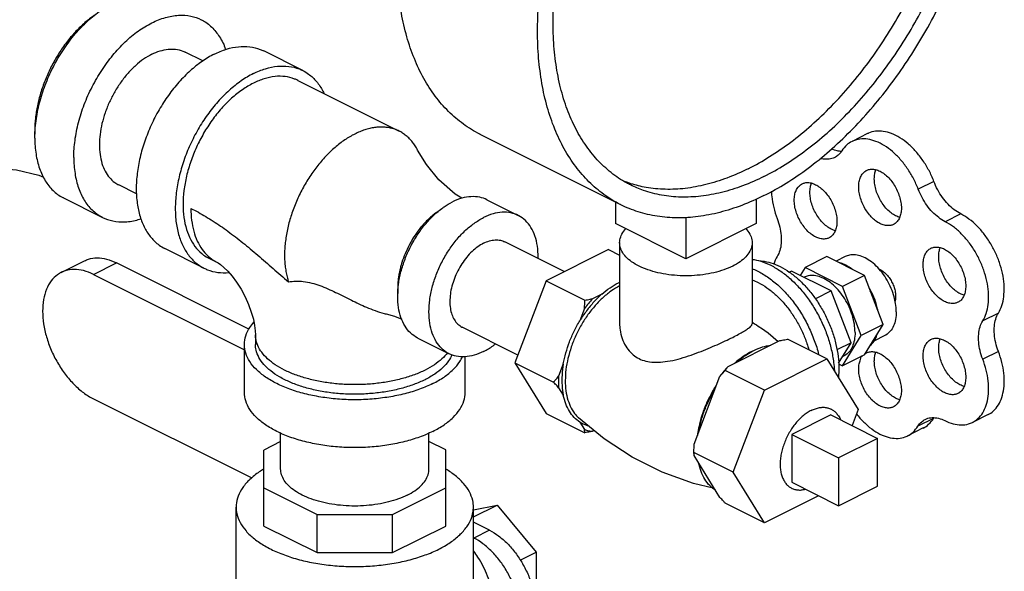
# Model space of a CAD drawing. Units: inches. Extents: x -6.2 to 22.7, y -5.8 to 24.2.
# Drawn here: x 1.3 to 2.7, y 19.6 to 20.4 of the extents above; entities that cross this region are included whole.
import ezdxf

# ---------------------------------------------------------------- set-up
doc = ezdxf.new("R2010")
doc.units = ezdxf.units.IN
doc.header["$LTSCALE"] = 1.21
doc.header["$MEASUREMENT"] = 0
doc.layers.get('0').update_dxf_attribs({"linetype": 'CONTINUOUS'})
doc.layers.add('02___PRT_ALL_AXES', color=7, linetype='CONTINUOUS')

msp = doc.modelspace()

# ---------------------------------------------------------------- linework, layer by layer
at = {"color": 7, "linetype": 'Continuous'}
for p, q in [((1.5255, 20.3425), (1.5004, 20.355)), ((1.6669, 20.329), (1.6117, 20.3567)), ((1.6599, 20.3151), (1.8036, 20.2432)), ((2.4667, 20.2398), (2.4446, 20.2288)), ((2.1172, 20.1392), (1.9183, 20.2387)), ((2.5605, 20.1722), (2.5384, 20.1611)), ((1.4318, 20.1545), (1.4065, 20.1672)), ((1.3283, 20.149), (1.3836, 20.1213)), ((1.9277, 20.1462), (1.9719, 20.1241)), ((2.1099, 20.1429), (2.1099, 20.1126)), ((2.3088, 20.1472), (2.3088, 20.1126)), ((2.2094, 20.1214), (2.2094, 20.0629)), ((2.5985, 20.1263), (2.5764, 20.1152)), ((2.2094, 20.0629), (2.1099, 20.1126)), ((2.3088, 20.1126), (2.2094, 20.0629)), ((2.0373, 20.0446), (1.9532, 20.0867)), ((1.5272, 20.0495), (1.4719, 20.0771)), ((1.3252, 20.0436), (1.3579, 20.0599)), ((1.5342, 20.0635), (1.5452, 20.058)), ((2.4091, 20.0658), (2.3782, 20.0503)), ((2.4622, 20.0393), (2.4091, 20.0658)), ((1.3706, 20.0407), (1.4034, 20.057)), ((1.5909, 19.9633), (1.4034, 20.057)), ((2.3782, 20.0503), (2.3714, 20.0393)), ((2.4312, 20.0238), (2.3782, 20.0503)), ((1.3706, 20.0407), (1.5844, 19.9338)), ((2.4622, 20.0393), (2.4312, 20.0238)), ((2.4887, 19.9697), (2.4622, 20.0393)), ((2.4577, 19.9543), (2.4312, 20.0238)), ((2.6518, 19.986), (2.6297, 19.9749)), ((1.9713, 19.9267), (1.8928, 19.9659)), ((2.4887, 19.9697), (2.4577, 19.9543)), ((2.4622, 19.9268), (2.4887, 19.9697)), ((1.6001, 19.9551), (1.6001, 19.9416)), ((1.8299, 19.9506), (1.8741, 19.9285)), ((2.2691, 19.9104), (2.3423, 19.947)), ((2.4091, 19.9212), (2.3534, 19.949)), ((2.4312, 19.9113), (2.4577, 19.9543)), ((1.5844, 19.8739), (1.5844, 19.9416)), ((1.8969, 19.8739), (1.8969, 19.9241)), ((2.3207, 19.877), (2.4091, 19.9212)), ((2.4091, 19.9212), (2.4533, 19.8495)), ((2.4622, 19.9268), (2.4312, 19.9113)), ((2.6518, 19.9318), (2.6297, 19.9208)), ((2.4256, 19.9141), (2.4312, 19.9113)), ((2.2211, 19.8007), (2.2577, 19.8967)), ((2.3207, 19.877), (2.2651, 19.9048)), ((1.3706, 19.8648), (1.5947, 19.7528)), ((2.2765, 19.7611), (2.3207, 19.877)), ((2.4533, 19.8495), (2.4447, 19.8269)), ((2.5599, 19.837), (2.5378, 19.826)), ((2.6373, 19.8425), (2.6152, 19.8314)), ((2.5455, 19.8235), (2.5234, 19.8124)), ((1.6357, 19.7656), (1.6357, 19.8163)), ((1.8457, 19.7656), (1.8457, 19.8163)), ((2.4809, 19.8088), (2.4257, 19.7812)), ((2.4809, 19.7411), (2.4809, 19.8088)), ((1.6357, 19.8043), (1.6118, 19.7923)), ((1.8696, 19.7924), (1.8457, 19.8044)), ((1.6118, 19.6849), (1.6118, 19.7923)), ((1.8696, 19.6848), (1.8696, 19.7924)), ((2.2765, 19.7611), (2.2209, 19.789)), ((2.2577, 19.7253), (2.2211, 19.7846)), ((2.4257, 19.7812), (2.4257, 19.7135)), ((2.3207, 19.6895), (2.2765, 19.7611)), ((1.6118, 19.7391), (1.6873, 19.7013)), ((1.7943, 19.7013), (1.8696, 19.7389)), ((2.4257, 19.7135), (2.4809, 19.7411)), ((2.3972, 19.7277), (2.3207, 19.6895)), ((1.5727, 19.4274), (1.5727, 19.7115)), ((1.9087, 19.7076), (1.9423, 19.7145)), ((1.9087, 19.6977), (1.9423, 19.7145)), ((1.9087, 19.4274), (1.9087, 19.7115)), ((1.9423, 19.7145), (1.9976, 19.6479)), ((2.3207, 19.6895), (2.2651, 19.7173)), ((1.6873, 19.7013), (1.7943, 19.7013)), ((1.6873, 19.6472), (1.6873, 19.7013)), ((1.7943, 19.6472), (1.7943, 19.7013)), ((1.6118, 19.6849), (1.6873, 19.6472)), ((1.7943, 19.6472), (1.8696, 19.6848)), ((1.9313, 19.6789), (1.9087, 19.6903)), ((1.9087, 19.6682), (1.9092, 19.6679)), ((1.9313, 19.6789), (1.9092, 19.6679)), ((1.6873, 19.6472), (1.7943, 19.6472)), ((1.9749, 19.6366), (1.9976, 19.6479)), ((1.9976, 19.6479), (1.9976, 19.5697))]:
    msp.add_line(p, q, dxfattribs=at)
for points in [[(1.8923, 20.1484), (1.8829, 20.1541), (1.8598, 20.1743), (1.842, 20.1959), (1.8297, 20.2163)], [(1.232, 20.1909), (1.2617, 20.1885), (1.2935, 20.181), (1.3001, 20.1783)], [(1.5452, 20.058), (1.5471, 20.0569), (1.5505, 20.0545), (1.5552, 20.0506), (1.5609, 20.0451), (1.567, 20.038), (1.5734, 20.0295), (1.5796, 20.0198), (1.5854, 20.0092), (1.5903, 19.9982), (1.5942, 19.9874), (1.5971, 19.9773), (1.5989, 19.9684), (1.5998, 19.9609), (1.6001, 19.9551)], [(1.7852, 19.9848), (1.7967, 19.9817), (1.8071, 19.9775)]]:
    msp.add_lwpolyline(points, dxfattribs=at)
for points, start_tangent, end_tangent in [([(1.9183, 20.2387), (1.9177, 20.239), (1.8944, 20.2532), (1.8733, 20.2712), (1.8546, 20.2927), (1.8384, 20.3177), (1.825, 20.3458), (1.8144, 20.3767), (1.8067, 20.4103), (1.8021, 20.4461), (1.8006, 20.4838), (1.8021, 20.523), (1.8067, 20.5634), (1.8144, 20.6046), (1.825, 20.6461), (1.8384, 20.6877), (1.8546, 20.7288), (1.8733, 20.7691), (1.8944, 20.8082), (1.9177, 20.8457), (1.943, 20.8812), (1.9699, 20.9145), (1.9984, 20.9452), (2.028, 20.973), (2.0585, 20.9976), (2.0896, 21.0188), (2.121, 21.0364)], (-0.894435, 0.447197), (0.894427, 0.447214)), ([(2.1172, 20.1392), (2.1166, 20.1395), (2.0933, 20.1538), (2.0722, 20.1717), (2.0534, 20.1933), (2.0373, 20.2182), (2.0238, 20.2463), (2.0132, 20.2773), (2.0056, 20.3108), (2.001, 20.3466), (1.9994, 20.3843), (2.001, 20.4235), (2.0056, 20.4639), (2.0132, 20.5051), (2.0238, 20.5467), (2.0373, 20.5882), (2.0534, 20.6293), (2.0722, 20.6696), (2.0933, 20.7087), (2.1166, 20.7462), (2.1418, 20.7818), (2.1688, 20.8151), (2.1972, 20.8458), (2.2268, 20.8735), (2.2573, 20.8981), (2.2885, 20.9193), (2.3199, 20.9369)], (-0.894435, 0.447197), (0.894427, 0.447214)), ([(2.3199, 20.1521), (2.3513, 20.1697), (2.3824, 20.1909), (2.4129, 20.2155), (2.4425, 20.2433), (2.4709, 20.274), (2.4979, 20.3072), (2.5231, 20.3428), (2.5464, 20.3803), (2.5675, 20.4194), (2.5863, 20.4597), (2.6024, 20.5008), (2.6159, 20.5424), (2.6265, 20.5839), (2.6341, 20.6251), (2.6387, 20.6655), (2.6403, 20.7047), (2.6387, 20.7424), (2.6341, 20.7782), (2.6265, 20.8117), (2.6159, 20.8427), (2.6024, 20.8708), (2.5863, 20.8957), (2.5675, 20.9173), (2.5464, 20.9353), (2.5231, 20.9495), (2.5225, 20.9498)], (0.894427, 0.447214), (-0.894435, 0.447197)), ([(2.2978, 20.1902), (2.3279, 20.2072), (2.3578, 20.2277), (2.3871, 20.2516), (2.4154, 20.2786), (2.4425, 20.3085), (2.4682, 20.3409), (2.4921, 20.3755), (2.514, 20.412), (2.5337, 20.4499), (2.5509, 20.4889), (2.5656, 20.5286), (2.5775, 20.5685), (2.5865, 20.6084), (2.5926, 20.6477), (2.5957, 20.686), (2.5957, 20.723), (2.5926, 20.7583), (2.5865, 20.7915), (2.5775, 20.8223), (2.5656, 20.8504), (2.5509, 20.8754), (2.5337, 20.8972), (2.514, 20.9154), (2.5075, 20.9203)], (0.894427, 0.447214), (-0.815138, 0.579267)), ([(2.3199, 20.1792), (2.35, 20.1961), (2.3799, 20.2167), (2.4092, 20.2406), (2.4375, 20.2676), (2.4646, 20.2975), (2.4903, 20.3299), (2.5142, 20.3645), (2.5361, 20.4009), (2.5558, 20.4388), (2.573, 20.4778), (2.5877, 20.5175), (2.5996, 20.5575), (2.6086, 20.5973), (2.6147, 20.6366), (2.6178, 20.675), (2.6178, 20.712), (2.6147, 20.7473), (2.6086, 20.7805), (2.5996, 20.8113), (2.5877, 20.8393), (2.573, 20.8644), (2.5558, 20.8861), (2.5361, 20.9043), (2.5142, 20.9189), (2.5085, 20.9219)], (0.894427, 0.447214), (-0.894465, 0.447139)), ([(2.1312, 20.1672), (2.1255, 20.1701), (2.1036, 20.1847), (2.084, 20.2029), (2.0667, 20.2247), (2.052, 20.2497), (2.0401, 20.2778), (2.0311, 20.3085), (2.025, 20.3418), (2.0219, 20.377), (2.0219, 20.4141), (2.025, 20.4524), (2.029, 20.4803)], (-0.894465, 0.447139), (0.167855, 0.985812)), ([(1.2881, 20.2445), (1.2894, 20.2578), (1.2944, 20.2831), (1.3025, 20.3085), (1.3135, 20.3334), (1.3272, 20.3569), (1.3429, 20.3783), (1.3604, 20.397), (1.379, 20.4124), (1.3982, 20.424), (1.4174, 20.4316), (1.436, 20.4348), (1.4534, 20.4335), (1.4681, 20.4285)], (0.063422, 0.997987), (0.894566, -0.446936)), ([(1.373, 20.4077), (1.3669, 20.4034), (1.3603, 20.3981), (1.3538, 20.3923), (1.3475, 20.3861), (1.3414, 20.3795), (1.3298, 20.3651), (1.3193, 20.3493), (1.31, 20.3325), (1.3022, 20.315), (1.2959, 20.2972), (1.2914, 20.2792), (1.2898, 20.2703), (1.2886, 20.2616), (1.2877, 20.2445)], (-0.828448, -0.560066), (0, -1)), ([(1.3429, 20.2059), (1.3446, 20.2302), (1.3496, 20.2555), (1.3577, 20.2809), (1.3688, 20.3058), (1.3824, 20.3292), (1.3982, 20.3507), (1.4156, 20.3694), (1.4342, 20.3848), (1.4534, 20.3964), (1.4726, 20.4039), (1.4912, 20.4071), (1.5087, 20.4059), (1.5233, 20.4008)], (0, 1), (0.894566, -0.446936)), ([(1.5233, 20.4008), (1.5244, 20.4003), (1.5381, 20.3904), (1.5491, 20.3766), (1.5573, 20.3593), (1.5575, 20.3585)], (0.894566, -0.446936), (0.322354, -0.946619)), ([(1.4534, 20.352), (1.4418, 20.3451), (1.4305, 20.3361), (1.4197, 20.3253), (1.4098, 20.3128), (1.4009, 20.2991), (1.3934, 20.2845), (1.3873, 20.2693), (1.3828, 20.2539), (1.3801, 20.2387), (1.3792, 20.224), (1.3801, 20.2102), (1.3828, 20.1977), (1.3873, 20.1867), (1.3934, 20.1776), (1.4009, 20.1705), (1.4065, 20.1672)], (-0.894427, -0.447214), (0.894314, -0.447439)), ([(1.5418, 20.3522), (1.5245, 20.3419), (1.5077, 20.3285), (1.4917, 20.3124), (1.4769, 20.2939), (1.4637, 20.2735), (1.4524, 20.2517), (1.4434, 20.2291), (1.4367, 20.2062), (1.4327, 20.1835), (1.4313, 20.1617), (1.4327, 20.1412), (1.4367, 20.1225), (1.4434, 20.1062), (1.4524, 20.0927), (1.4637, 20.0822), (1.4719, 20.0771)], (-0.894427, -0.447214), (0.894314, -0.447439)), ([(1.4534, 20.352), (1.465, 20.3567), (1.4764, 20.359), (1.4871, 20.359), (1.4971, 20.3565), (1.5004, 20.355)], (0.894427, 0.447214), (0.894314, -0.447439)), ([(1.5418, 20.3522), (1.5591, 20.3592), (1.576, 20.3627), (1.592, 20.3625), (1.6068, 20.3588), (1.6117, 20.3567)], (0.894427, 0.447214), (0.894314, -0.447439)), ([(1.5971, 20.3246), (1.5798, 20.3143), (1.5629, 20.3009), (1.5469, 20.2848), (1.5321, 20.2663), (1.5189, 20.2459), (1.5077, 20.2241), (1.4986, 20.2015), (1.492, 20.1786), (1.4879, 20.1559), (1.4866, 20.134), (1.4879, 20.1135), (1.492, 20.0949), (1.4986, 20.0786), (1.5077, 20.0651), (1.5189, 20.0545), (1.5272, 20.0495)], (-0.894427, -0.447214), (0.894314, -0.447439)), ([(1.5971, 20.3246), (1.6143, 20.3316), (1.6312, 20.335), (1.6472, 20.3349), (1.662, 20.3312), (1.6669, 20.329)], (0.894427, 0.447214), (0.894314, -0.447439)), ([(1.6669, 20.329), (1.6752, 20.324), (1.6864, 20.3135), (1.6955, 20.2999), (1.6971, 20.2967)], (0.894314, -0.447439), (0.427743, -0.9039)), ([(1.5971, 20.3111), (1.5815, 20.3018), (1.5663, 20.2897), (1.5519, 20.2752), (1.5386, 20.2586), (1.5267, 20.2402), (1.5166, 20.2206), (1.5085, 20.2003), (1.5025, 20.1796), (1.4988, 20.1592), (1.4976, 20.1396), (1.4988, 20.1211), (1.5025, 20.1044), (1.5085, 20.0897), (1.5166, 20.0775), (1.5267, 20.068), (1.5342, 20.0635)], (-0.894427, -0.447214), (0.894314, -0.447439)), ([(1.6599, 20.3151), (1.6555, 20.317), (1.6422, 20.3204), (1.6278, 20.3205), (1.6126, 20.3173), (1.5971, 20.3111)], (-0.894314, 0.447439), (-0.894427, -0.447214)), ([(1.2877, 20.2335), (1.2881, 20.2445)], (0, 1), (0.063422, 0.997987)), ([(1.2877, 20.2445), (1.2878, 20.2392)], (0, -1), (0.036808, -0.999322)), ([(1.8036, 20.2432), (1.8003, 20.2448), (1.7945, 20.2468), (1.7883, 20.2482), (1.782, 20.2489), (1.7754, 20.2489), (1.7687, 20.2483), (1.7618, 20.247), (1.7548, 20.2451), (1.7478, 20.2425), (1.7407, 20.2392)], (-0.89445, 0.447168), (-0.894427, -0.447213)), ([(1.8297, 20.2163), (1.828, 20.2195), (1.8243, 20.2251), (1.8203, 20.2302), (1.8158, 20.2348), (1.811, 20.2387), (1.8058, 20.2421), (1.8036, 20.2432)], (-0.455181, 0.890399), (-0.89445, 0.447168)), ([(2.5605, 20.1722), (2.5536, 20.1874), (2.545, 20.2017), (2.535, 20.2145), (2.524, 20.2253), (2.5124, 20.2339), (2.5006, 20.2399), (2.4889, 20.243), (2.4779, 20.2432), (2.4679, 20.2404), (2.4667, 20.2398)], (-0.358845, 0.933397), (-0.89421, -0.447648)), ([(1.2877, 20.2335), (1.2894, 20.2108), (1.2944, 20.1905), (1.3025, 20.1732), (1.3135, 20.1594), (1.3272, 20.1495), (1.3283, 20.149)], (0, -1), (0.894566, -0.446936)), ([(1.7407, 20.2392), (1.7336, 20.2354), (1.7265, 20.2309), (1.7196, 20.2259), (1.7127, 20.2203), (1.7059, 20.2142), (1.6994, 20.2076), (1.693, 20.2005), (1.6869, 20.193), (1.6811, 20.1852), (1.6756, 20.1769), (1.6704, 20.1684), (1.6655, 20.1596), (1.6611, 20.1506), (1.657, 20.1415), (1.6534, 20.1322), (1.6502, 20.1228), (1.6475, 20.1134), (1.6453, 20.1041), (1.6435, 20.0948), (1.6423, 20.0856), (1.6415, 20.0766), (1.6413, 20.0677), (1.6415, 20.0592), (1.6423, 20.0509), (1.6435, 20.043), (1.6453, 20.0354), (1.6469, 20.03)], (-0.894427, -0.447213), (0.319682, -0.947525)), ([(2.4446, 20.2288), (2.4372, 20.2237), (2.4303, 20.2154)], (-0.89421, -0.447648), (-0.534496, -0.845171)), ([(2.5384, 20.1611), (2.5315, 20.1763), (2.5229, 20.1906), (2.5129, 20.2034), (2.5019, 20.2143), (2.4903, 20.2229), (2.4785, 20.2288), (2.4668, 20.2319), (2.4558, 20.2321), (2.4458, 20.2293), (2.4446, 20.2288)], (-0.358845, 0.933397), (-0.89421, -0.447648)), ([(2.4297, 20.2145), (2.4237, 20.2154), (2.4157, 20.2181)], (-0.999052, 0.043527), (-0.908688, 0.417476)), ([(2.4303, 20.2154), (2.4249, 20.2092), (2.4201, 20.206)], (-0.534496, -0.845171), (-0.894072, -0.447924)), ([(1.3429, 20.2059), (1.3446, 20.1832), (1.3496, 20.1629), (1.3577, 20.1456), (1.3688, 20.1318), (1.3824, 20.1219), (1.3835, 20.1213)], (0, -1), (0.894566, -0.446936)), ([(2.4201, 20.206), (2.4181, 20.2051), (2.4102, 20.2035), (2.4016, 20.2043), (2.3998, 20.2048)], (-0.894072, -0.447924), (-0.961391, 0.275186)), ([(2.2978, 20.1902), (2.2676, 20.177), (2.2377, 20.1677), (2.2085, 20.1623), (2.1801, 20.161), (2.153, 20.1637), (2.1317, 20.169)], (-0.894427, -0.447214), (-0.952174, 0.305557)), ([(2.1317, 20.169), (2.1273, 20.1705), (2.1208, 20.1729)], (-0.952174, 0.305557), (-0.927737, 0.373236)), ([(2.3199, 20.1792), (2.2897, 20.1659), (2.2598, 20.1566), (2.2306, 20.1513), (2.2022, 20.15), (2.1751, 20.1527), (2.1494, 20.1594), (2.1312, 20.1672)], (-0.894427, -0.447214), (-0.894465, 0.447139)), ([(2.5985, 20.1263), (2.5894, 20.1321), (2.5806, 20.1399), (2.5727, 20.1495), (2.5659, 20.1604), (2.5605, 20.1722)], (-0.89259, 0.450869), (-0.358845, 0.933397)), ([(2.3305, 20.1582), (2.331, 20.1509), (2.3338, 20.1354), (2.3387, 20.1197)], (0.038852, -0.999245), (0.354014, -0.93524)), ([(2.5764, 20.1152), (2.5673, 20.121), (2.5585, 20.1288), (2.5506, 20.1384), (2.5438, 20.1493), (2.5384, 20.1611)], (-0.89259, 0.450869), (-0.358845, 0.933397)), ([(1.8671, 20.1362), (1.8788, 20.1431)], (0.824015, 0.566568), (0.894427, 0.447214)), ([(1.9277, 20.1462), (1.9175, 20.1498), (1.9052, 20.1506), (1.8922, 20.1484), (1.8788, 20.1431)], (-0.894564, 0.446941), (-0.894427, -0.447214)), ([(2.3199, 20.1521), (2.2885, 20.1383), (2.2573, 20.1284), (2.2268, 20.1225), (2.1972, 20.1207), (2.1688, 20.1229), (2.1418, 20.1292), (2.1172, 20.1392)], (-0.894427, -0.447214), (-0.894435, 0.447197)), ([(1.5087, 20.134), (1.5097, 20.1172), (1.5127, 20.1017), (1.5177, 20.0879), (1.5245, 20.0761), (1.533, 20.0664), (1.543, 20.0592), (1.5452, 20.058)], (0, -1), (0.894579, -0.44691)), ([(1.5087, 20.134), (1.5192, 20.1285), (1.5297, 20.1225), (1.5402, 20.116), (1.5506, 20.1091), (1.5611, 20.1016), (1.5716, 20.0938), (1.5822, 20.0855), (1.5928, 20.0768), (1.6034, 20.0679), (1.6142, 20.0587), (1.625, 20.0492), (1.6359, 20.0396), (1.6469, 20.03)], (0.894323, -0.447422), (0.754415, -0.656397)), ([(1.8299, 19.9506), (1.8291, 19.951), (1.8196, 19.9579), (1.8118, 19.9676), (1.8061, 19.9797), (1.8026, 19.9939), (1.8015, 20.0097), (1.8026, 20.0268), (1.8061, 20.0445), (1.8118, 20.0623), (1.8196, 20.0797), (1.8291, 20.0961), (1.8401, 20.1111), (1.8523, 20.1242), (1.8654, 20.135), (1.8671, 20.1362)], (-0.894564, 0.446941), (0.824015, 0.566568)), ([(1.8591, 20.1301), (1.8583, 20.1296), (1.8537, 20.1262), (1.8491, 20.1225), (1.8446, 20.1184), (1.8402, 20.114), (1.836, 20.1093), (1.8319, 20.1043), (1.8243, 20.0936), (1.8177, 20.0821), (1.812, 20.0699), (1.8074, 20.0575), (1.8056, 20.0513), (1.8041, 20.045), (1.803, 20.0388), (1.8021, 20.0327), (1.8016, 20.0267), (1.8015, 20.0208), (1.8016, 20.0151), (1.8017, 20.0138)], (-0.834233, -0.551413), (0.073853, -0.997269)), ([(1.9719, 20.1241), (1.9617, 20.1277), (1.9494, 20.1285), (1.9364, 20.1263), (1.923, 20.121)], (-0.894564, 0.446941), (-0.894427, -0.447214)), ([(1.3835, 20.1213), (1.3982, 20.1163), (1.4156, 20.115), (1.4342, 20.1182), (1.438, 20.1194)], (0.894566, -0.446936), (0.950438, 0.310915)), ([(1.8741, 19.9285), (1.8733, 19.9289), (1.8637, 19.9358), (1.856, 19.9455), (1.8503, 19.9576), (1.8468, 19.9718), (1.8457, 19.9876), (1.8468, 20.0047), (1.8503, 20.0224), (1.856, 20.0402), (1.8637, 20.0576), (1.8733, 20.074), (1.8843, 20.089), (1.8965, 20.1021), (1.9096, 20.1129), (1.923, 20.121)], (-0.894564, 0.446941), (0.894427, 0.447214)), ([(2.0003, 20.0632), (2.0003, 20.065), (1.9992, 20.0808), (1.9957, 20.095), (1.99, 20.1072), (1.9822, 20.1168), (1.9727, 20.1237), (1.9719, 20.1241)], (0.01537, 0.999882), (-0.894564, 0.446941)), ([(2.3387, 20.1197), (2.3424, 20.1076), (2.3443, 20.0957), (2.3443, 20.0845), (2.3424, 20.0744), (2.3387, 20.066)], (0.354014, -0.93524), (-0.520153, -0.854073)), ([(2.6297, 19.9749), (2.6346, 19.9856), (2.6373, 19.9981), (2.6379, 20.0122), (2.6363, 20.0273), (2.6324, 20.0428), (2.6266, 20.0582), (2.6189, 20.0729), (2.6097, 20.0864), (2.5993, 20.0982), (2.5881, 20.108), (2.5764, 20.1152)], (0.524959, 0.851127), (-0.89259, 0.450869)), ([(2.6518, 19.986), (2.6567, 19.9966), (2.6594, 20.0092), (2.66, 20.0233), (2.6584, 20.0383), (2.6545, 20.0538), (2.6487, 20.0692), (2.641, 20.0839), (2.6318, 20.0975), (2.6214, 20.1093), (2.6102, 20.119), (2.5985, 20.1263)], (0.524959, 0.851127), (-0.89259, 0.450869)), ([(1.923, 20.0848), (1.9313, 20.088), (1.9393, 20.0894), (1.9469, 20.0889), (1.9532, 20.0867)], (0.894427, 0.447214), (0.894564, -0.446941)), ([(1.923, 20.0848), (1.9147, 20.0797), (1.9067, 20.0731), (1.8991, 20.065), (1.8923, 20.0558), (1.8864, 20.0456), (1.8817, 20.0349), (1.8781, 20.0239), (1.876, 20.013), (1.8753, 20.0024), (1.876, 19.9927), (1.8781, 19.9839), (1.8817, 19.9764), (1.8864, 19.9705), (1.8923, 19.9662), (1.8928, 19.9659)], (-0.894427, -0.447214), (0.894564, -0.446941)), ([(1.3579, 20.0599), (1.3635, 20.0622), (1.3759, 20.0641), (1.3893, 20.0624), (1.4034, 20.057)], (0.894411, 0.447246), (0.894427, -0.447214)), ([(2.3387, 20.066), (2.3339, 20.0553)], (-0.520153, -0.854073), (-0.309189, -0.951001)), ([(1.3706, 20.0407), (1.3566, 20.046), (1.3432, 20.0477), (1.3308, 20.0458), (1.3252, 20.0436)], (-0.894427, 0.447214), (-0.894411, -0.447246)), ([(1.5272, 20.0495), (1.5321, 20.0473), (1.5469, 20.0436), (1.5622, 20.0434)], (0.894314, -0.447439), (0.995705, 0.092582)), ([(2.4454, 20.0476), (2.4389, 20.052), (2.4324, 20.0553), (2.4259, 20.0574)], (-0.795923, 0.605398), (-0.972525, 0.232798)), ([(2.483, 20.0482), (2.4843, 20.0476), (2.4892, 20.0445), (2.4938, 20.0402), (2.498, 20.0348), (2.5015, 20.0288), (2.5042, 20.0224), (2.5058, 20.0158), (2.5064, 20.0095)], (0.919205, -0.393779), (0, -1)), ([(1.3252, 20.0436), (1.3199, 20.0403), (1.3109, 20.0315), (1.3043, 20.0196), (1.3002, 20.0051), (1.2988, 19.9886), (1.3002, 19.9708), (1.3043, 19.9522), (1.3109, 19.9337), (1.3199, 19.9159), (1.3308, 19.8995), (1.3432, 19.8852), (1.3566, 19.8735), (1.3706, 19.8648)], (-0.894411, -0.447246), (0.894427, -0.447214)), ([(1.6469, 20.03), (1.6569, 20.0313), (1.6678, 20.0308), (1.6797, 20.0285), (1.6914, 20.0249), (1.7026, 20.0203), (1.7135, 20.0153), (1.7246, 20.0099), (1.7358, 20.0043), (1.7465, 19.9991), (1.7573, 19.9942), (1.7694, 19.9895), (1.7825, 19.9854), (1.7852, 19.9848)], (0.977444, 0.211194), (0.973935, -0.226829)), ([(2.4803, 19.9917), (2.4779, 20.0004), (2.4746, 20.009), (2.4705, 20.0173)], (-0.227903, 0.973684), (-0.473618, 0.880731)), ([(2.5064, 20.0095), (2.5058, 20.0038), (2.5056, 20.0029)], (0, -1), (-0.239521, -0.970891)), ([(2.6297, 19.9208), (2.6259, 19.933), (2.624, 19.945), (2.624, 19.9563), (2.6259, 19.9665), (2.6297, 19.9749)], (-0.356432, 0.934321), (0.524959, 0.851127)), ([(2.6518, 19.9318), (2.648, 19.9441), (2.6461, 19.9561), (2.6461, 19.9674), (2.648, 19.9775), (2.6518, 19.986)], (-0.356432, 0.934321), (0.524959, 0.851127)), ([(1.5844, 19.9416), (1.5864, 19.9538), (1.5921, 19.9657), (1.5977, 19.9731)], (0.000001, 1), (0.661374, 0.750056)), ([(1.8401, 19.9054), (1.825, 19.8988), (1.8081, 19.8934), (1.7898, 19.8892), (1.7706, 19.8864), (1.7507, 19.885), (1.7307, 19.885), (1.7108, 19.8864), (1.6915, 19.8892), (1.6733, 19.8934), (1.6564, 19.8988), (1.6413, 19.9054), (1.6281, 19.9129), (1.6173, 19.9214), (1.6089, 19.9305), (1.6033, 19.9401), (1.6004, 19.9501), (1.6001, 19.9551)], (-0.894427, -0.447214), (0, 1)), ([(2.3423, 19.947), (2.3459, 19.9477), (2.3496, 19.9484), (2.3534, 19.949)], (0.98085, 0.194762), (0.986394, 0.164399)), ([(2.4705, 19.9403), (2.4746, 19.9446), (2.4779, 19.95), (2.4803, 19.9562)], (0.758342, 0.651857), (0.292249, 0.956342)), ([(1.8512, 19.8863), (1.8325, 19.8783), (1.8116, 19.8719), (1.789, 19.8673), (1.7651, 19.8644), (1.7407, 19.8634), (1.7162, 19.8644), (1.6924, 19.8673), (1.6698, 19.8719), (1.6488, 19.8783), (1.6302, 19.8863), (1.6143, 19.8956), (1.6015, 19.9061), (1.5921, 19.9174), (1.5864, 19.9293), (1.5844, 19.9416)], (-0.894427, -0.447214), (0.000001, 1)), ([(1.8401, 19.8918), (1.8242, 19.885), (1.8064, 19.8794), (1.7871, 19.8752), (1.7668, 19.8725), (1.7459, 19.8713), (1.7249, 19.8717), (1.7043, 19.8736), (1.6845, 19.8771), (1.6659, 19.882), (1.649, 19.8883), (1.6341, 19.8957), (1.6216, 19.9041), (1.6118, 19.9134), (1.6049, 19.9234), (1.601, 19.9337), (1.6001, 19.9416)], (-0.894427, -0.447214), (-0.000793, 1)), ([(1.923, 19.9316), (1.9364, 19.9397), (1.9399, 19.9423)], (0.894427, 0.447214), (0.790989, 0.61183)), ([(2.3027, 19.9316), (2.3057, 19.9332)], (0.877849, 0.478937), (0.894427, 0.447214)), ([(2.3057, 19.9332), (2.3178, 19.9381), (2.3297, 19.9407)], (0.894427, 0.447214), (0.993318, 0.115407)), ([(1.8718, 19.9296), (1.8641, 19.9214), (1.8533, 19.9129), (1.8401, 19.9054)], (-0.613462, -0.789724), (-0.894427, -0.447214)), ([(1.8783, 19.927), (1.8734, 19.9183), (1.865, 19.9087), (1.8538, 19.8998), (1.8401, 19.8918)], (-0.389012, -0.921233), (-0.894427, -0.447214)), ([(1.8512, 19.8863), (1.8671, 19.8956), (1.8799, 19.9061), (1.8893, 19.9174), (1.893, 19.9242)], (0.894427, 0.447214), (0.41538, 0.909648)), ([(1.923, 19.9316), (1.9096, 19.9263), (1.8965, 19.9241), (1.8843, 19.9249), (1.8741, 19.9285)], (-0.894427, -0.447214), (-0.894564, 0.446941)), ([(2.2817, 19.9167), (2.2936, 19.926), (2.3027, 19.9316)], (0.749294, 0.662238), (0.877849, 0.478937)), ([(2.6152, 19.8314), (2.6188, 19.8335), (2.6265, 19.8405), (2.6324, 19.8501), (2.6362, 19.8618), (2.6379, 19.8752), (2.6374, 19.8899), (2.6346, 19.9052), (2.6297, 19.9208)], (0.894586, 0.446896), (-0.356432, 0.934321)), ([(2.6373, 19.8425), (2.6409, 19.8445), (2.6486, 19.8516), (2.6545, 19.8611), (2.6583, 19.8728), (2.66, 19.8862), (2.6595, 19.9009), (2.6567, 19.9163), (2.6518, 19.9318)], (0.894586, 0.446896), (-0.356432, 0.934321)), ([(2.2691, 19.9104), (2.2633, 19.9037), (2.2577, 19.8967)], (-0.677436, -0.735582), (-0.598154, -0.801381)), ([(2.2651, 19.9048), (2.2664, 19.9068), (2.2677, 19.9086), (2.2691, 19.9104)], (0.5547, 0.83205), (0.62195, 0.783057)), ([(2.2577, 19.8967), (2.2601, 19.8994), (2.2625, 19.9021), (2.2651, 19.9048)], (0.647986, 0.761652), (0.685994, 0.727607)), ([(2.2274, 19.8172), (2.231, 19.8333), (2.2362, 19.8493), (2.2431, 19.8651), (2.2514, 19.8801)], (0.164953, 0.986301), (0.523816, 0.851831)), ([(1.8512, 19.8187), (1.8325, 19.8107), (1.8116, 19.8043), (1.789, 19.7996), (1.7651, 19.7967), (1.7407, 19.7958), (1.7162, 19.7967), (1.6924, 19.7996), (1.6698, 19.8043), (1.6488, 19.8107), (1.6302, 19.8187), (1.6143, 19.828), (1.6015, 19.8384), (1.5921, 19.8498), (1.5864, 19.8617), (1.5844, 19.8739)], (-0.894427, -0.447214), (0.000001, 1)), ([(1.8512, 19.8187), (1.8671, 19.828), (1.8799, 19.8384), (1.8893, 19.8498), (1.895, 19.8617), (1.8969, 19.8739)], (0.894427, 0.447214), (0.000001, 1)), ([(2.4509, 19.8435), (2.4559, 19.8375), (2.4668, 19.8267), (2.4784, 19.8182), (2.4901, 19.8123), (2.5017, 19.8092), (2.5126, 19.8091), (2.5225, 19.812), (2.5234, 19.8124)], (0.614375, -0.789014), (0.89425, 0.447568)), ([(2.5378, 19.826), (2.5433, 19.8324), (2.5482, 19.8357)], (0.524959, 0.851127), (0.894041, 0.447985)), ([(2.5455, 19.8234), (2.5531, 19.8287), (2.5599, 19.837)], (0.89425, 0.447568), (0.524959, 0.851127)), ([(2.5482, 19.8357), (2.5501, 19.8366), (2.5581, 19.8382), (2.5669, 19.8373), (2.5761, 19.8339)], (0.894041, 0.447985), (0.894427, -0.447214)), ([(2.5599, 19.837), (2.5606, 19.838)], (0.524959, 0.851127), (0.558286, 0.829648)), ([(2.5234, 19.8124), (2.531, 19.8177), (2.5378, 19.826)], (0.89425, 0.447568), (0.524959, 0.851127)), ([(2.5761, 19.8339), (2.5878, 19.8294), (2.5991, 19.8278), (2.6096, 19.8292), (2.6152, 19.8314)], (0.894427, -0.447214), (0.894586, 0.446896)), ([(2.2209, 19.789), (2.2209, 19.793), (2.221, 19.7969), (2.2211, 19.8007)], (0, 1), (0.044827, 0.998995)), ([(2.2211, 19.7846), (2.221, 19.7861), (2.2209, 19.7875), (2.2209, 19.789)], (-0.114377, 0.993437), (0, 1)), ([(2.2514, 19.7355), (2.2431, 19.7422), (2.2362, 19.7511), (2.231, 19.7619), (2.2274, 19.7744)], (-0.84754, 0.530732), (-0.196901, 0.980423)), ([(1.6116, 19.7653), (1.6055, 19.7614), (1.5922, 19.7508), (1.5821, 19.7393), (1.5757, 19.7271), (1.5728, 19.7147), (1.5727, 19.7115)], (-0.857357, -0.514722), (0.000793, -1)), ([(1.8149, 19.7285), (1.8024, 19.7232), (1.7884, 19.7189), (1.7731, 19.7157), (1.7571, 19.7138), (1.7407, 19.7131), (1.7243, 19.7138), (1.7082, 19.7157), (1.693, 19.7189), (1.679, 19.7232), (1.6664, 19.7285), (1.6557, 19.7348), (1.6471, 19.7418), (1.6408, 19.7494), (1.637, 19.7574), (1.6357, 19.7656)], (-0.894427, -0.447214), (0.000001, 1)), ([(1.8149, 19.7285), (1.8256, 19.7348), (1.8342, 19.7418), (1.8406, 19.7494), (1.8444, 19.7574), (1.8457, 19.7656)], (0.894427, 0.447214), (0.000001, 1)), ([(1.9087, 19.7115), (1.9076, 19.7209), (1.9029, 19.7333), (1.8946, 19.7451), (1.8829, 19.7562), (1.8697, 19.7653)], (-0.000793, 1), (-0.857864, 0.513877)), ([(2.2651, 19.7173), (2.2625, 19.7201), (2.2601, 19.7227), (2.2577, 19.7253)], (-0.685994, 0.727607), (-0.672042, 0.740513)), ([(1.5727, 19.7115), (1.5738, 19.7021), (1.5784, 19.6898), (1.5867, 19.6779), (1.5985, 19.6668), (1.6134, 19.6567), (1.6311, 19.6479), (1.6513, 19.6404), (1.6735, 19.6345), (1.6972, 19.6304), (1.7219, 19.6281), (1.747, 19.6276), (1.7719, 19.629), (1.7962, 19.6322), (1.8192, 19.6373), (1.8404, 19.6439), (1.8595, 19.6521)], (0.000793, -1), (0.894427, 0.447214)), ([(1.8595, 19.6521), (1.8758, 19.6616), (1.8892, 19.6723), (1.8992, 19.6838), (1.9057, 19.6959), (1.9085, 19.7084), (1.9087, 19.7115)], (0.894427, 0.447214), (-0.000793, 1)), ([(1.9313, 19.6789), (1.9442, 19.6709), (1.9567, 19.6601), (1.9681, 19.6468), (1.9781, 19.6317), (1.9864, 19.6153), (1.9925, 19.5982), (1.9963, 19.5811), (1.9974, 19.5697)], (0.894427, -0.447214), (0.049454, -0.998776)), ([(1.9511, 19.5029), (1.956, 19.5058), (1.9643, 19.514), (1.9704, 19.525), (1.9742, 19.5383), (1.9755, 19.5536), (1.9742, 19.57), (1.9704, 19.5872), (1.9643, 19.6043), (1.956, 19.6207), (1.946, 19.6358), (1.9346, 19.649), (1.9221, 19.6599), (1.9092, 19.6679)], (0.894411, 0.447246), (-0.894427, 0.447214)), ([(1.9368, 19.5729), (1.9359, 19.5863), (1.9331, 19.6002), (1.9287, 19.6142), (1.9226, 19.6278), (1.9151, 19.6408), (1.9088, 19.6496)], (0, 1), (-0.614616, 0.788827))]:
    msp.add_spline(points, degree=3, dxfattribs=dict(at, start_tangent=start_tangent, end_tangent=end_tangent))
at = {"layer": '02___PRT_ALL_AXES', "color": 7, "linetype": 'Continuous'}
for p, q in [((2.0998, 20.0759), (2.0114, 20.0317)), ((2.0998, 20.0759), (2.1156, 20.0679)), ((2.1156, 20.0856), (2.1156, 19.971)), ((2.3031, 20.0856), (2.3031, 19.971)), ((2.4351, 20.0659), (2.422, 20.0593)), ((2.359, 20.0455), (2.3559, 20.044)), ((2.4151, 20.0175), (2.359, 20.0455)), ((2.0114, 20.0317), (1.9672, 19.9158)), ((2.0114, 20.0317), (2.0662, 20.0043)), ((2.4151, 20.0175), (2.3927, 20.0063)), ((2.4432, 19.9439), (2.4151, 20.0175)), ((2.0906, 20.0129), (2.0773, 20.0063)), ((2.0659, 19.9926), (2.0593, 19.9752)), ((2.491, 19.9541), (2.4757, 19.9464)), ((2.4432, 19.9439), (2.4233, 19.934)), ((2.4256, 19.9154), (2.4432, 19.9439)), ((2.4327, 19.9249), (2.4309, 19.924)), ((1.9672, 19.9158), (2.022, 19.8884)), ((1.9672, 19.9158), (2.0114, 19.8442)), ((2.0359, 19.914), (2.0293, 19.8966)), ((2.0293, 19.8805), (2.0359, 19.8698)), ((2.0114, 19.8442), (2.0662, 19.8168)), ((2.4147, 19.8419), (2.3594, 19.8143)), ((2.4147, 19.8419), (2.4809, 19.8088)), ((2.0593, 19.8319), (2.0659, 19.8212)), ((2.0773, 19.8188), (2.0793, 19.8198)), ((2.3594, 19.8143), (2.4257, 19.7812)), ((2.3594, 19.8143), (2.3594, 19.7467)), ((2.3594, 19.7467), (2.4257, 19.7135))]:
    msp.add_line(p, q, dxfattribs=at)
for points in [[(2.3163, 19.9646), (2.3258, 19.9579), (2.3401, 19.9459)], [(2.2479, 19.7384), (2.2201, 19.7449), (2.1759, 19.7609), (2.1334, 19.7821), (2.0935, 19.808), (2.0574, 19.8379)]]:
    msp.add_lwpolyline(points, dxfattribs=at)
for points, start_tangent, end_tangent in [([(2.4541, 20.1646), (2.4547, 20.172), (2.4567, 20.1784), (2.4598, 20.1835), (2.4641, 20.1871), (2.4652, 20.1877)], (0, 1), (0.894881, 0.446305)), ([(2.4652, 20.1877), (2.4692, 20.1891), (2.4749, 20.1894), (2.4811, 20.1879), (2.4874, 20.1847), (2.4936, 20.18), (2.4994, 20.174), (2.5045, 20.1669), (2.5087, 20.1591), (2.5118, 20.1508), (2.5138, 20.1425), (2.5145, 20.1344)], (0.894881, 0.446305), (0, -1)), ([(2.4762, 20.1757), (2.4768, 20.183), (2.4784, 20.1885)], (0, 1), (0.372217, 0.928146)), ([(2.374, 20.1688), (2.378, 20.1702), (2.3837, 20.1705), (2.3899, 20.169), (2.3962, 20.1658), (2.4024, 20.1611), (2.4082, 20.1551), (2.4133, 20.148), (2.4175, 20.1402), (2.4207, 20.1319), (2.4226, 20.1236), (2.4233, 20.1155)], (0.894881, 0.446305), (0, -1)), ([(2.5121, 20.1214), (2.5095, 20.1222), (2.5032, 20.1254), (2.497, 20.1301), (2.4913, 20.1361), (2.4862, 20.1432), (2.4819, 20.1511), (2.4788, 20.1593), (2.4768, 20.1677), (2.4762, 20.1757)], (-0.966812, 0.25549), (0, 1)), ([(2.3629, 20.1457), (2.3635, 20.1531), (2.3655, 20.1595), (2.3686, 20.1646), (2.3729, 20.1682), (2.374, 20.1688)], (0, 1), (0.894881, 0.446305)), ([(2.385, 20.1568), (2.3856, 20.1641), (2.3872, 20.1697)], (0, 1), (0.372217, 0.928146)), ([(2.4209, 20.1025), (2.4183, 20.1033), (2.412, 20.1065), (2.4058, 20.1112), (2.4001, 20.1172), (2.395, 20.1243), (2.3907, 20.1322), (2.3876, 20.1404), (2.3856, 20.1488), (2.385, 20.1568)], (-0.966812, 0.25549), (0, 1)), ([(2.5034, 20.1113), (2.4994, 20.11), (2.4936, 20.1097), (2.4874, 20.1112), (2.4811, 20.1143), (2.4749, 20.119), (2.4692, 20.1251), (2.4641, 20.1322), (2.4598, 20.14), (2.4567, 20.1483), (2.4547, 20.1566), (2.4541, 20.1646)], (-0.894881, -0.446305), (0, 1)), ([(2.4122, 20.0925), (2.4082, 20.0911), (2.4024, 20.0908), (2.3962, 20.0923), (2.3899, 20.0954), (2.3837, 20.1001), (2.378, 20.1062), (2.3729, 20.1133), (2.3686, 20.1211), (2.3655, 20.1294), (2.3635, 20.1377), (2.3629, 20.1457)], (-0.894881, -0.446305), (0, 1)), ([(2.5145, 20.1344), (2.5138, 20.1271), (2.5118, 20.1207), (2.5087, 20.1156), (2.5045, 20.1119), (2.5034, 20.1113)], (0, -1), (-0.894881, -0.446305)), ([(2.4233, 20.1155), (2.4226, 20.1082), (2.4207, 20.1018), (2.4175, 20.0967), (2.4133, 20.0931), (2.4122, 20.0925)], (0, -1), (-0.894881, -0.446305)), ([(2.1156, 20.0856), (2.116, 20.0896), (2.1188, 20.0977), (2.1244, 20.1054)], (0.000001, 1), (0.682234, 0.731134)), ([(2.2943, 20.1054), (2.2999, 20.0977), (2.3028, 20.0896), (2.3031, 20.0856)], (0.682251, -0.731118), (-0.000001, -1)), ([(2.2757, 20.0524), (2.2631, 20.0472), (2.249, 20.0431), (2.2336, 20.0403), (2.2175, 20.0389), (2.2012, 20.0389), (2.1851, 20.0403), (2.1698, 20.0431), (2.1556, 20.0472), (2.1431, 20.0524), (2.1326, 20.0587), (2.1244, 20.0657), (2.1188, 20.0734), (2.116, 20.0815), (2.1156, 20.0856)], (-0.894427, -0.447214), (0.000001, 1)), ([(2.3031, 20.0856), (2.3028, 20.0815), (2.2999, 20.0734), (2.2943, 20.0657), (2.2862, 20.0587), (2.2757, 20.0524)], (-0.000001, -1), (-0.894427, -0.447214)), ([(2.5453, 20.0546), (2.5459, 20.0619), (2.5479, 20.0683), (2.551, 20.0734), (2.5552, 20.077), (2.5563, 20.0776)], (0, 1), (0.894881, 0.446305)), ([(2.5563, 20.0776), (2.5604, 20.079), (2.5661, 20.0793), (2.5723, 20.0778), (2.5786, 20.0747), (2.5848, 20.07), (2.5905, 20.0639), (2.5957, 20.0568), (2.5999, 20.049), (2.603, 20.0407), (2.605, 20.0324), (2.6056, 20.0244)], (0.894881, 0.446305), (0, -1)), ([(2.5674, 20.0656), (2.568, 20.073), (2.5696, 20.0785)], (0, 1), (0.372217, 0.928146)), ([(2.3031, 20.062), (2.3155, 20.0593), (2.3296, 20.0536), (2.3437, 20.0452), (2.3574, 20.0343), (2.3705, 20.0211), (2.3826, 20.0061), (2.3933, 19.9894), (2.4025, 19.9717), (2.4099, 19.9532), (2.4153, 19.9345), (2.4186, 19.916), (2.4196, 19.9047)], (0.99238, -0.123217), (0.046469, -0.99892)), ([(2.3144, 20.0598), (2.3171, 20.0596), (2.3298, 20.057), (2.3428, 20.0517), (2.3558, 20.044), (2.3685, 20.0339), (2.3806, 20.0217), (2.3917, 20.0078), (2.4016, 19.9925), (2.4101, 19.9761), (2.4169, 19.9591), (2.4219, 19.9418), (2.425, 19.9247), (2.426, 19.9083)], (0.998555, -0.053735), (0, -1)), ([(2.5042, 20.009), (2.5034, 20.0118), (2.4988, 20.0239), (2.4926, 20.0354), (2.4851, 20.0458), (2.4767, 20.0546), (2.4677, 20.0615), (2.4584, 20.0661), (2.4494, 20.0683), (2.4409, 20.0679), (2.4351, 20.0659)], (-0.26484, 0.964292), (-0.894881, -0.446305)), ([(2.6033, 20.0113), (2.6007, 20.0121), (2.5944, 20.0153), (2.5882, 20.02), (2.5824, 20.026), (2.5773, 20.0331), (2.5731, 20.041), (2.57, 20.0493), (2.568, 20.0576), (2.5674, 20.0656)], (-0.966812, 0.25549), (0, 1)), ([(2.3032, 20.0487), (2.3045, 20.0482), (2.3193, 20.0407), (2.334, 20.0304), (2.3481, 20.0174), (2.3612, 20.0022), (2.373, 19.9851), (2.383, 19.9666), (2.3912, 19.9473), (2.3972, 19.9276), (2.3973, 19.9271)], (0.934545, -0.355846), (0.236186, -0.971708)), ([(2.5945, 20.0013), (2.5905, 19.9999), (2.5848, 19.9996), (2.5786, 20.0011), (2.5723, 20.0043), (2.5661, 20.0089), (2.5604, 20.015), (2.5552, 20.0221), (2.551, 20.0299), (2.5479, 20.0382), (2.5459, 20.0465), (2.5453, 20.0546)], (-0.894881, -0.446305), (0, 1)), ([(2.3032, 20.0329), (2.3119, 20.0291), (2.324, 20.0219), (2.3358, 20.0125), (2.347, 20.0012), (2.3574, 19.9883), (2.3666, 19.974), (2.3745, 19.9588), (2.3808, 19.9429), (2.3836, 19.9341)], (0.940538, -0.339689), (0.273082, -0.961991)), ([(2.4489, 19.9587), (2.4479, 19.9704), (2.4451, 19.9826), (2.4405, 19.9947), (2.4343, 20.0062), (2.4268, 20.0166), (2.4184, 20.0254), (2.4093, 20.0323), (2.4001, 20.0369), (2.3911, 20.0391), (2.3826, 20.0387), (2.3768, 20.0367)], (0, 1), (-0.894881, -0.446305)), ([(2.1156, 20.0244), (2.1044, 20.0177), (2.0925, 20.0082), (2.0812, 19.9968), (2.0708, 19.9838), (2.0615, 19.9694), (2.0536, 19.9541), (2.0472, 19.9381), (2.0425, 19.922), (2.0396, 19.906), (2.0387, 19.8906), (2.0396, 19.8761), (2.0425, 19.863), (2.0472, 19.8515), (2.0536, 19.8419), (2.0574, 19.8379)], (-0.888786, -0.458322), (0.731613, -0.68172)), ([(2.0906, 20.0129), (2.1021, 20.0219), (2.1139, 20.0289)], (0.753136, 0.657865), (0.894427, 0.447214)), ([(2.1139, 20.0289), (2.1156, 20.0297)], (0.894427, 0.447214), (0.903377, 0.428848)), ([(2.4711, 20.0176), (2.4693, 20.0209)], (-0.475447, 0.879745), (-0.507586, 0.861601)), ([(2.4808, 19.9918), (2.4788, 19.9995), (2.4742, 20.0116), (2.4711, 20.0176)], (-0.210496, 0.977595), (-0.475447, 0.879745)), ([(2.6056, 20.0244), (2.605, 20.017), (2.603, 20.0106), (2.5999, 20.0055), (2.5957, 20.0019), (2.5945, 20.0013)], (0, -1), (-0.894881, -0.446305)), ([(2.0906, 20.0129), (2.0793, 20.0019), (2.0688, 19.9892), (2.0593, 19.9752)], (-0.753136, -0.657865), (-0.519752, -0.854317)), ([(2.0773, 20.0063), (2.0715, 19.9997), (2.0659, 19.9926)], (-0.677436, -0.735582), (-0.598154, -0.801381)), ([(2.0659, 19.9926), (2.0661, 19.9964), (2.0662, 20.0003), (2.0662, 20.0043)], (0.044827, 0.998995), (0, 1)), ([(2.0662, 20.0043), (2.07, 20.0049), (2.0737, 20.0056), (2.0773, 20.0063)], (0.986394, 0.164399), (0.98085, 0.194762)), ([(2.5072, 19.9879), (2.5063, 19.9996), (2.5042, 20.009)], (0, 1), (-0.26484, 0.964292)), ([(2.4812, 19.9897), (2.4808, 19.9918)], (-0.186298, 0.982493), (-0.210496, 0.977595)), ([(2.0359, 19.914), (2.0395, 19.9296), (2.0446, 19.9452), (2.0513, 19.9605), (2.0593, 19.9752)], (0.170249, 0.985401), (0.519752, 0.854317)), ([(2.5072, 19.9879), (2.5063, 19.9771), (2.5034, 19.9678), (2.4988, 19.9603), (2.4926, 19.955), (2.491, 19.9541)], (0, -1), (-0.894881, -0.446305)), ([(2.1156, 19.9711), (2.1163, 19.9621), (2.1192, 19.9501), (2.1242, 19.9393), (2.1309, 19.9306), (2.1387, 19.9241), (2.1477, 19.9196), (2.158, 19.917), (2.17, 19.9164), (2.1836, 19.9178), (2.1983, 19.9209), (2.2131, 19.9254), (2.2275, 19.9305), (2.241, 19.9359), (2.2535, 19.9413), (2.2651, 19.9466), (2.2757, 19.9517)], (-0.000571, -1), (0.894427, 0.447214)), ([(2.2757, 19.9517), (2.284, 19.956), (2.2909, 19.9599), (2.2963, 19.9633), (2.3002, 19.9663), (2.3026, 19.9691), (2.3031, 19.971)], (0.894427, 0.447214), (0.027458, 0.999623)), ([(2.3031, 19.9731), (2.3041, 19.9726)], (0.858377, -0.513019), (0.856186, -0.516668)), ([(2.3041, 19.9726), (2.3143, 19.966), (2.3163, 19.9646)], (0.856186, -0.516668), (0.821073, -0.570823)), ([(2.4489, 19.9587), (2.4479, 19.9479), (2.4451, 19.9386), (2.4405, 19.9311), (2.4343, 19.9258), (2.4327, 19.9249)], (0, -1), (-0.894881, -0.446305)), ([(2.5453, 19.9256), (2.5459, 19.9329), (2.5479, 19.9393), (2.551, 19.9444), (2.5552, 19.9481), (2.5563, 19.9487)], (0, 1), (0.894881, 0.446305)), ([(2.5563, 19.9487), (2.5604, 19.9501), (2.5661, 19.9503), (2.5723, 19.9488), (2.5786, 19.9457), (2.5848, 19.941), (2.5905, 19.935), (2.5957, 19.9279), (2.5999, 19.92), (2.603, 19.9117), (2.605, 19.9034), (2.6056, 19.8954)], (0.894881, 0.446305), (0, -1)), ([(2.5674, 19.9366), (2.568, 19.944), (2.5696, 19.9495)], (0, 1), (0.372217, 0.928146)), ([(2.6033, 19.8824), (2.6007, 19.8832), (2.5944, 19.8863), (2.5882, 19.891), (2.5824, 19.8971), (2.5773, 19.9042), (2.5731, 19.912), (2.57, 19.9203), (2.568, 19.9286), (2.5674, 19.9366)], (-0.966812, 0.25549), (0, 1)), ([(2.3027, 19.9317), (2.2905, 19.9245), (2.2812, 19.9173)], (-0.894427, -0.447214), (-0.761458, -0.648214)), ([(2.3027, 19.9317), (2.3045, 19.9326)], (0.894427, 0.447214), (0.904719, 0.42601)), ([(2.4541, 19.9067), (2.4547, 19.9141), (2.4567, 19.9204), (2.4598, 19.9256), (2.4599, 19.9256)], (0, 1), (0.649942, 0.759984)), ([(2.4631, 19.9286), (2.4641, 19.9292), (2.4652, 19.9298)], (0.819247, 0.573441), (0.894881, 0.446305)), ([(2.4652, 19.9298), (2.4692, 19.9312), (2.4749, 19.9314), (2.4811, 19.93), (2.4874, 19.9268), (2.4936, 19.9221), (2.4994, 19.9161), (2.5045, 19.909), (2.5087, 19.9011), (2.5118, 19.8929), (2.5138, 19.8845), (2.5145, 19.8765)], (0.894881, 0.446305), (0, -1)), ([(2.4762, 19.9178), (2.4768, 19.9251), (2.4784, 19.9306)], (0, 1), (0.372217, 0.928146)), ([(2.5945, 19.8723), (2.5905, 19.8709), (2.5848, 19.8707), (2.5786, 19.8721), (2.5723, 19.8753), (2.5661, 19.88), (2.5604, 19.886), (2.5552, 19.8931), (2.551, 19.901), (2.5479, 19.9092), (2.5459, 19.9176), (2.5453, 19.9256)], (-0.894881, -0.446305), (0, 1)), ([(2.0359, 19.914), (2.0341, 19.8984), (2.0341, 19.8835), (2.0359, 19.8698)], (-0.170249, -0.985401), (0.204444, -0.978878)), ([(2.2812, 19.9173), (2.2789, 19.9153)], (-0.761458, -0.648214), (-0.745971, -0.665978)), ([(2.426, 19.9083), (2.4253, 19.8952)], (0, -1), (-0.114109, -0.993468)), ([(2.5034, 19.8534), (2.4994, 19.852), (2.4936, 19.8518), (2.4874, 19.8533), (2.4811, 19.8564), (2.4749, 19.8611), (2.4692, 19.8671), (2.4641, 19.8742), (2.4598, 19.8821), (2.4567, 19.8904), (2.4547, 19.8987), (2.4541, 19.9067)], (-0.894881, -0.446305), (0, 1)), ([(2.5121, 19.8635), (2.5095, 19.8643), (2.5032, 19.8675), (2.497, 19.8722), (2.4913, 19.8782), (2.4862, 19.8853), (2.4819, 19.8931), (2.4788, 19.9014), (2.4768, 19.9097), (2.4762, 19.9178)], (-0.966812, 0.25549), (0, 1)), ([(2.022, 19.8884), (2.0245, 19.8912), (2.027, 19.8939), (2.0293, 19.8966)], (0.685994, 0.727607), (0.647986, 0.761652)), ([(2.0293, 19.8966), (2.0291, 19.8884), (2.0293, 19.8805)], (-0.061293, -0.99812), (0.065286, -0.997867)), ([(2.6056, 19.8954), (2.605, 19.888), (2.603, 19.8817), (2.5999, 19.8765), (2.5957, 19.8729), (2.5945, 19.8723)], (0, -1), (-0.894881, -0.446305)), ([(2.0293, 19.8805), (2.027, 19.8831), (2.0245, 19.8857), (2.022, 19.8884)], (-0.672042, 0.740513), (-0.685994, 0.727607)), ([(2.2503, 19.8808), (2.2477, 19.8763), (2.2397, 19.861), (2.2333, 19.8451), (2.2287, 19.8289), (2.2264, 19.8174)], (-0.52684, -0.849965), (-0.151892, -0.988397)), ([(2.2531, 19.8852), (2.2503, 19.8808)], (-0.551994, -0.833848), (-0.52684, -0.849965)), ([(2.0593, 19.8319), (2.0513, 19.8385), (2.0446, 19.8472), (2.0395, 19.8577), (2.0359, 19.8698)], (-0.840855, 0.541261), (-0.204444, 0.978878)), ([(2.5145, 19.8765), (2.5138, 19.8692), (2.5118, 19.8628), (2.5087, 19.8577), (2.5045, 19.854), (2.5034, 19.8534)], (0, -1), (-0.894881, -0.446305)), ([(2.387, 19.8484), (2.3928, 19.8508), (2.3985, 19.8523), (2.4039, 19.8528), (2.4091, 19.8522), (2.4139, 19.8507), (2.415, 19.8502)], (0.894427, 0.447214), (0.89434, -0.447388)), ([(2.415, 19.8502), (2.4183, 19.8482), (2.4221, 19.8448), (2.4253, 19.8405), (2.4279, 19.8354), (2.4279, 19.8353)], (0.89434, -0.447388), (0.374193, -0.927351)), ([(2.387, 19.8484), (2.3813, 19.8451), (2.3756, 19.8409), (2.3701, 19.8358), (2.3649, 19.8301), (2.3601, 19.8238), (2.3558, 19.8169), (2.352, 19.8097), (2.3488, 19.8022), (2.3462, 19.7946), (2.3443, 19.787), (2.3432, 19.7795), (2.3428, 19.7722), (2.3432, 19.7653), (2.3443, 19.7589), (2.3462, 19.7532), (2.3488, 19.7481), (2.352, 19.7438), (2.3558, 19.7404), (2.3591, 19.7384)], (-0.894427, -0.447214), (0.89434, -0.447388)), ([(2.0593, 19.8319), (2.0688, 19.8274), (2.0705, 19.8268)], (0.840855, -0.541261), (0.960426, -0.278534)), ([(2.0659, 19.8212), (2.0715, 19.8196), (2.0773, 19.8188)], (0.946843, -0.321696), (0.996337, -0.085518)), ([(2.0662, 19.8168), (2.0662, 19.8182), (2.0661, 19.8197), (2.0659, 19.8212)], (0, 1), (-0.114377, 0.993437)), ([(2.0773, 19.8188), (2.0737, 19.8181), (2.07, 19.8174), (2.0662, 19.8168)], (-0.98085, -0.194762), (-0.986394, -0.164399)), ([(2.2264, 19.8174), (2.2258, 19.8131)], (-0.151892, -0.988397), (-0.121621, -0.992577)), ([(2.3591, 19.7384), (2.3601, 19.7379), (2.3649, 19.7364), (2.3701, 19.7358), (2.3756, 19.7363), (2.3786, 19.737)], (0.89434, -0.447388), (0.967189, 0.25406))]:
    msp.add_spline(points, degree=3, dxfattribs=dict(at, start_tangent=start_tangent, end_tangent=end_tangent))

doc.saveas('drawing.dxf')
